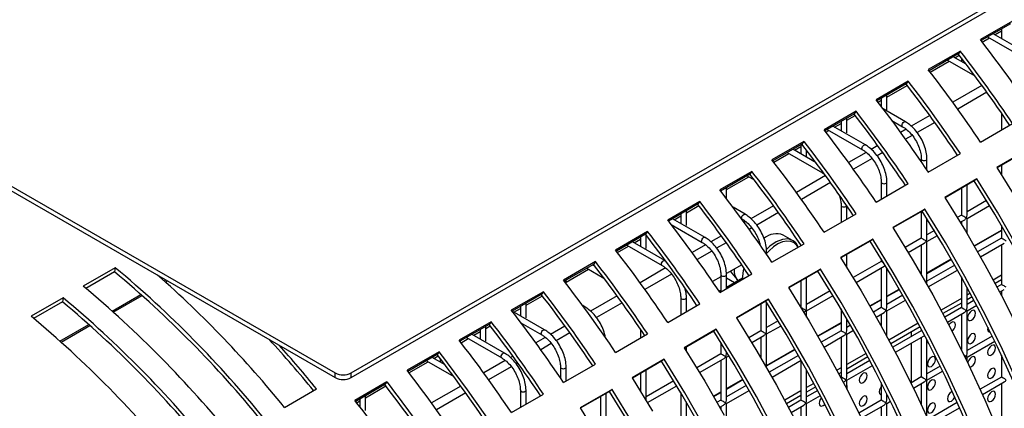
# Model space of a CAD drawing. Units: millimetres. Extents: x -2439 to 2841, y -1265 to 1971.
# Drawn here: x -2108 to -1935, y 1165 to 1234 of the extents above; entities that cross this region are included whole.
import ezdxf

# ---------------------------------------------------------------- set-up
doc = ezdxf.new("R2010")
doc.units = ezdxf.units.MM

msp = doc.modelspace()

# ---------------------------------------------------------------- linework, layer by layer
at = {"color": 7, "linetype": 'Continuous', "lineweight": 25}
for p, q in [((-2049.73, 1171.4), (-1185.23, 1670.47)), ((-2049.73, 1170.58), (-1185.23, 1669.65)), ((-1933.12, 1233.5), (-1938.78, 1230.23)), ((-1933.49, 1233.02), (-1938.63, 1230.05)), ((-2156.99, 1231.68), (-2052.56, 1171.4)), ((-1930.77, 1227.98), (-1936.5, 1231.28)), ((-1936.2, 1231.11), (-1935.06, 1231.76)), ((-1935.06, 1232.11), (-1935.06, 1230.45)), ((-2156.99, 1230.86), (-2052.56, 1170.58)), ((-1938.45, 1229.81), (-1937.2, 1230.53)), ((-1937.5, 1230.7), (-1931.27, 1227.11)), ((-1942.31, 1228.19), (-1947.97, 1224.93)), ((-1942.68, 1227.71), (-1947.83, 1224.74)), ((-1942.31, 1228.19), (-1942.68, 1227.71)), ((-1947.64, 1224.5), (-1944.27, 1226.45)), ((-1944.57, 1226.62), (-1939.74, 1223.83)), ((-1941.27, 1225.87), (-1943.57, 1227.2)), ((-1943.27, 1227.02), (-1942.5, 1227.47)), ((-1942.13, 1227), (-1942.13, 1226.37)), ((-1951.5, 1222.88), (-1957.16, 1219.62)), ((-1951.5, 1222.88), (-1951.87, 1222.4)), ((-1951.87, 1222.4), (-1957.02, 1219.43)), ((-1955.27, 1220.09), (-1951.69, 1222.16)), ((-1956.83, 1219.19), (-1956.27, 1219.52)), ((-1956.27, 1219.86), (-1956.27, 1218.47)), ((-1955.27, 1217.84), (-1955.27, 1220.44)), ((-1960.7, 1217.58), (-1966.35, 1214.31)), ((-1960.7, 1217.58), (-1961.07, 1217.1)), ((-1951.99, 1215.73), (-1955.91, 1217.99)), ((-1935.06, 1217.26), (-1935.06, 1214.3)), ((-1961.07, 1217.1), (-1966.21, 1214.13)), ((-1963.34, 1215.78), (-1963.34, 1214.12)), ((-1962.34, 1216.01), (-1960.88, 1216.86)), ((-1962.34, 1213.76), (-1962.34, 1216.36)), ((-1954.38, 1215.95), (-1952.49, 1214.86)), ((-1966.02, 1213.89), (-1965.48, 1214.2)), ((-1965.78, 1214.37), (-1959.56, 1210.78)), ((-1959.06, 1211.65), (-1964.78, 1214.95)), ((-1964.48, 1214.78), (-1963.34, 1215.43)), ((-1938.77, 1212.16), (-1933.11, 1215.42)), ((-1969.89, 1212.27), (-1975.55, 1209.01)), ((-1969.89, 1212.27), (-1970.26, 1211.79)), ((-1970.26, 1211.79), (-1975.4, 1208.82)), ((-1967.76, 1208.51), (-1971.85, 1210.87)), ((-1971.55, 1210.7), (-1970.42, 1211.35)), ((-1970.42, 1211.7), (-1970.42, 1210.04)), ((-1969.42, 1209.68), (-1969.42, 1210.7)), ((-1930.2, 1210.95), (-1935.85, 1207.68)), ((-1930.66, 1210.6), (-1935.81, 1207.62)), ((-1975.22, 1208.58), (-1972.55, 1210.12)), ((-1972.85, 1210.29), (-1966.63, 1206.7)), ((-1949.2, 1209.17), (-1949.2, 1208.69)), ((-1948.2, 1207.21), (-1948.2, 1209.17)), ((-1947.96, 1206.85), (-1942.3, 1210.12)), ((-1979.08, 1206.96), (-1984.74, 1203.7)), ((-1979.08, 1206.96), (-1979.45, 1206.48)), ((-1935.06, 1208.06), (-1935.06, 1206.43)), ((-1979.45, 1206.48), (-1984.59, 1203.51)), ((-1983.56, 1203.76), (-1979.62, 1206.04)), ((-1979.93, 1206.21), (-1978.69, 1205.5)), ((-1966.63, 1206.7), (-1966.45, 1206.58)), ((-1939.39, 1205.64), (-1945.05, 1202.38)), ((-1939.85, 1205.29), (-1945.01, 1202.31)), ((-1939.39, 1205.64), (-1939.85, 1205.29)), ((-1984.56, 1203.54), (-1984.56, 1203.47)), ((-1983.56, 1202.16), (-1983.56, 1204.11)), ((-1957.15, 1201.54), (-1951.5, 1204.81)), ((-1956.27, 1205.09), (-1956.27, 1202.05)), ((-1955.27, 1202.63), (-1955.27, 1205.09)), ((-1942.13, 1203.97), (-1942.13, 1199.25)), ((-1941.13, 1199.25), (-1941.13, 1204.55)), ((-1988.27, 1201.66), (-1993.93, 1198.39)), ((-1988.27, 1201.66), (-1988.64, 1201.18)), ((-1937.69, 1201.82), (-1941.13, 1199.83)), ((-1988.64, 1201.18), (-1993.79, 1198.21)), ((-1990.63, 1199.68), (-1988.46, 1200.94)), ((-1990.63, 1197.43), (-1990.63, 1200.03)), ((-1980.27, 1199.4), (-1982.4, 1200.63)), ((-1963.34, 1201.01), (-1963.34, 1197.97)), ((-1962.34, 1198.55), (-1962.34, 1200.92)), ((-1948.58, 1200.33), (-1954.24, 1197.07)), ((-1949.04, 1199.98), (-1954.2, 1197.01)), ((-1948.58, 1200.33), (-1949.04, 1199.98)), ((-1941.13, 1198.68), (-1937.17, 1200.96)), ((-1987.34, 1195.32), (-1993.07, 1198.62)), ((-1992.77, 1198.45), (-1991.63, 1199.11)), ((-1991.63, 1199.45), (-1991.63, 1197.79)), ((-1980.91, 1198.61), (-1980.77, 1198.53)), ((-1966.35, 1196.24), (-1960.69, 1199.5)), ((-1949.2, 1199.89), (-1949.2, 1195.17)), ((-1948.2, 1195.17), (-1948.2, 1198.65)), ((-1942.13, 1199.25), (-1942.85, 1198.84)), ((-1942.33, 1197.99), (-1941.63, 1198.39)), ((-1941.13, 1195.99), (-1941.13, 1198.68)), ((-1993.34, 1197.62), (-1987.84, 1194.45)), ((-1946.88, 1196.51), (-1948.2, 1195.75)), ((-1942.13, 1198.1), (-1942.13, 1197.66)), ((-1935.06, 1197.4), (-1935.06, 1195.17)), ((-1997.47, 1196.35), (-2003.12, 1193.09)), ((-1997.84, 1195.87), (-2002.98, 1192.9)), ((-1999.84, 1194.37), (-1998.7, 1195.02)), ((-1998.7, 1195.37), (-1998.7, 1193.71)), ((-1997.47, 1196.35), (-1997.84, 1195.87)), ((-1997.7, 1193.35), (-1997.7, 1195.69)), ((-1997.7, 1195.6), (-1997.65, 1195.63)), ((-1971.89, 1194.78), (-1973.54, 1195.72)), ((-1971.82, 1194.73), (-1971.89, 1194.78)), ((-1957.77, 1195.03), (-1963.43, 1191.76)), ((-1957.77, 1195.03), (-1958.24, 1194.68)), ((-1949.2, 1195.17), (-1952.04, 1193.53)), ((-1948.2, 1194.59), (-1946.36, 1195.66)), ((-1935.06, 1195.17), (-1939.26, 1192.75)), ((-2002.79, 1192.66), (-2000.84, 1193.79)), ((-2001.14, 1193.96), (-1994.91, 1190.37)), ((-1994.41, 1191.24), (-2000.14, 1194.54)), ((-1977.76, 1194.5), (-1977.89, 1194.38)), ((-1975.54, 1190.93), (-1969.88, 1194.2)), ((-1970.42, 1193.95), (-1970.42, 1193.89)), ((-1958.24, 1194.68), (-1963.39, 1191.7)), ((-1951.52, 1192.68), (-1948.7, 1194.31)), ((-1949.2, 1194.02), (-1949.2, 1188.76)), ((-1948.2, 1187.01), (-1948.2, 1194.59)), ((-1938.76, 1191.88), (-1934.56, 1194.3)), ((-1935.06, 1194.02), (-1935.06, 1187)), ((-1976.49, 1192.34), (-1976.49, 1192.84)), ((-1963.34, 1191.73), (-1963.34, 1191.63)), ((-1962.34, 1190.04), (-1962.34, 1192.3)), ((-1956.27, 1191.53), (-1956.27, 1191.09)), ((-2091.34, 1189.96), (-2097, 1186.7)), ((-2091.34, 1189.96), (-2091.49, 1189.25)), ((-2006.66, 1191.04), (-2012.31, 1187.78)), ((-2007.03, 1190.56), (-2012.17, 1187.59)), ((-2011.84, 1187.44), (-2007.91, 1189.71)), ((-2008.21, 1189.88), (-2005.16, 1188.12)), ((-2006.74, 1190.19), (-2007.21, 1190.46)), ((-2006.66, 1191.04), (-2007.03, 1190.56)), ((-2006.91, 1190.28), (-2006.84, 1190.32)), ((-1980.85, 1190.48), (-1983.57, 1188.92)), ((-1966.97, 1189.72), (-1972.62, 1186.46)), ((-1966.97, 1189.72), (-1967.43, 1189.37)), ((-1956.27, 1191.09), (-1961.23, 1188.23)), ((-1960.71, 1187.37), (-1955.77, 1190.22)), ((-1956.27, 1189.93), (-1956.27, 1182.92)), ((-1955.27, 1182.92), (-1955.27, 1189.88)), ((-1943.29, 1190.42), (-1948.2, 1187.58)), ((-1947.96, 1186.57), (-1942.8, 1189.55)), ((-2091.49, 1189.25), (-2096.55, 1186.33)), ((-2011.84, 1187.17), (-2011.84, 1187.79)), ((-1984.56, 1188.35), (-1986.01, 1187.51)), ((-1984.73, 1185.62), (-1979.07, 1188.89)), ((-1984.56, 1188.76), (-1984.56, 1185.72)), ((-1983.56, 1186.3), (-1983.56, 1188.76)), ((-1982.15, 1187.31), (-1983.56, 1188.12)), ((-1980.76, 1188.11), (-1983.56, 1186.5)), ((-1982.87, 1189.32), (-1981.75, 1187.95)), ((-1981.52, 1187.68), (-1981.75, 1187.95)), ((-1981.75, 1187.95), (-1981.58, 1187.64)), ((-1967.43, 1189.37), (-1972.58, 1186.39)), ((-1969.42, 1182.93), (-1969.42, 1188.22)), ((-1942.13, 1188.35), (-1942.13, 1182.92)), ((-1935.06, 1188.64), (-1936.52, 1187.8)), ((-1935.06, 1187.82), (-1936.19, 1187.17)), ((-1970.42, 1187.65), (-1970.42, 1182.93)), ((-1941.13, 1182.92), (-1941.13, 1186.53)), ((-1935.06, 1187), (-1935.85, 1186.55)), ((-1935.39, 1185.66), (-1934.56, 1186.14)), ((-2100.53, 1184.66), (-2106.19, 1181.39)), ((-2100.53, 1184.66), (-2100.68, 1183.95)), ((-2015.85, 1185.74), (-2021.51, 1182.47)), ((-2016.22, 1185.26), (-2021.36, 1182.29)), ((-2018.91, 1183.35), (-2016.03, 1185.02)), ((-2015.85, 1185.74), (-2016.22, 1185.26)), ((-1991.63, 1184.68), (-1991.63, 1181.64)), ((-1990.63, 1182.22), (-1990.63, 1184.68)), ((-1984.56, 1185.92), (-1984.83, 1185.77)), ((-1976.16, 1184.41), (-1981.82, 1181.15)), ((-1976.16, 1184.41), (-1976.62, 1184.06)), ((-1965.27, 1185.9), (-1969.42, 1183.5)), ((-1969.42, 1182.35), (-1964.75, 1185.04)), ((-1952.48, 1185.11), (-1955.27, 1183.5)), ((-1942.13, 1184.56), (-1945.71, 1182.49)), ((-1940.56, 1185.47), (-1941.13, 1185.14)), ((-1940.22, 1184.84), (-1941.13, 1184.32)), ((-1935.06, 1185.85), (-1935.06, 1185.03)), ((-2100.68, 1183.95), (-2105.75, 1181.02)), ((-2021.05, 1182.12), (-2019.91, 1182.78)), ((-2019.91, 1183.13), (-2019.91, 1181.46)), ((-2018.91, 1181.1), (-2018.91, 1183.7)), ((-2008.56, 1183.07), (-2008.92, 1183.28)), ((-1993.92, 1180.32), (-1988.27, 1183.58)), ((-1976.62, 1184.06), (-1981.78, 1181.09)), ((-1977.49, 1183.56), (-1977.49, 1178.84)), ((-1976.49, 1178.84), (-1976.49, 1183.85)), ((-1970.42, 1182.93), (-1970.42, 1182.92)), ((-1963.34, 1182.69), (-1963.34, 1178.84)), ((-1956.27, 1182.92), (-1957.64, 1182.14)), ((-1955.27, 1182.35), (-1951.99, 1184.24)), ((-1942.13, 1183.74), (-1945.38, 1181.87)), ((-1942.13, 1182.92), (-1945.05, 1181.24)), ((-1939.89, 1184.22), (-1941.13, 1183.5)), ((-1941.13, 1182.35), (-1939.43, 1183.33)), ((-2015.63, 1178.99), (-2021.35, 1182.3)), ((-1969.42, 1181.25), (-1969.42, 1182.35)), ((-1962.34, 1178.84), (-1962.34, 1180.97)), ((-1957.15, 1181.26), (-1955.77, 1182.06)), ((-1956.27, 1181.77), (-1956.27, 1179.7)), ((-1955.27, 1177.87), (-1955.27, 1182.35)), ((-1944.58, 1180.35), (-1941.63, 1182.06)), ((-1942.13, 1181.77), (-1942.13, 1175.53)), ((-1941.13, 1174.76), (-1941.13, 1182.35)), ((-2025.04, 1180.43), (-2030.7, 1177.17)), ((-2025.41, 1179.95), (-2030.56, 1176.98)), ((-2025.98, 1179.27), (-2025.23, 1179.71)), ((-2025.98, 1177.02), (-2025.98, 1179.62)), ((-2025.04, 1180.43), (-2025.41, 1179.95)), ((-2019.8, 1180.25), (-2016.13, 1178.12)), ((-1998.7, 1179.08), (-1998.7, 1177.56)), ((-1985.35, 1179.11), (-1991.01, 1175.84)), ((-1985.35, 1179.11), (-1985.81, 1178.76)), ((-1974.46, 1180.59), (-1976.49, 1179.42)), ((-1976.49, 1178.27), (-1973.94, 1179.74)), ((-1961.68, 1179.81), (-1962.34, 1179.42)), ((-1949.75, 1180.16), (-1954.91, 1177.18)), ((-1949.42, 1179.54), (-1954.57, 1176.56)), ((-1949.2, 1179.13), (-1949.2, 1178.84)), ((-2030.37, 1176.74), (-2029.12, 1177.46)), ((-2029.42, 1177.64), (-2023.2, 1174.04)), ((-2022.7, 1174.91), (-2028.42, 1178.21)), ((-2028.12, 1178.04), (-2026.98, 1178.69)), ((-2026.98, 1179.04), (-2026.98, 1177.38)), ((-2003.12, 1175.01), (-1997.46, 1178.28)), ((-1985.81, 1178.76), (-1990.97, 1175.78)), ((-1977.49, 1178.84), (-1979.62, 1177.61)), ((-1979.1, 1176.76), (-1976.99, 1177.98)), ((-1977.49, 1177.69), (-1977.49, 1174.05)), ((-1976.49, 1172.33), (-1976.49, 1178.27)), ((-1963.34, 1178.84), (-1966.83, 1176.83)), ((-1966.34, 1175.96), (-1962.84, 1177.98)), ((-1963.34, 1177.69), (-1963.34, 1170.68)), ((-1962.34, 1178.26), (-1961.18, 1178.93)), ((-1962.34, 1170.68), (-1962.34, 1178.26)), ((-1949.2, 1178.84), (-1954.24, 1175.93)), ((-1953.77, 1175.05), (-1948.7, 1177.97)), ((-1950.95, 1177.83), (-1950.95, 1178.65)), ((-1949.2, 1177.69), (-1949.2, 1170.68)), ((-1936.68, 1177.9), (-1941.13, 1175.33)), ((-1990.63, 1175.24), (-1990.63, 1175.98)), ((-1984.56, 1176.76), (-1984.56, 1174.76)), ((-1950.95, 1169.67), (-1950.95, 1176.68)), ((-1948.2, 1170.68), (-1948.2, 1177.23)), ((-1941.13, 1174.18), (-1936.24, 1177)), ((-2034.23, 1175.12), (-2039.89, 1171.86)), ((-2034.61, 1174.64), (-2039.75, 1171.67)), ((-2033.19, 1172.8), (-2035.49, 1174.13)), ((-2035.19, 1173.96), (-2034.42, 1174.4)), ((-2034.23, 1175.12), (-2034.61, 1174.64)), ((-2034.06, 1173.93), (-2034.06, 1173.3)), ((-1984.56, 1174.76), (-1988.81, 1172.31)), ((-1988.29, 1171.45), (-1984.06, 1173.9)), ((-1983.56, 1174.76), (-1983.56, 1175.13)), ((-1983.56, 1174.18), (-1983.13, 1174.43)), ((-1983.56, 1166.6), (-1983.56, 1174.18)), ((-1970.87, 1174.5), (-1976.03, 1171.52)), ((-1958.94, 1174.85), (-1962.34, 1172.89)), ((-1958.61, 1174.23), (-1962.34, 1172.07)), ((-1941.13, 1173.48), (-1941.13, 1174.18)), ((-1935.06, 1174.52), (-1935.06, 1170.67)), ((-2039.56, 1171.43), (-2036.19, 1173.38)), ((-2036.49, 1173.55), (-2031.67, 1170.77)), ((-2012.84, 1172.43), (-2012.84, 1170.5)), ((-2012.31, 1169.7), (-2006.65, 1172.97)), ((-2011.84, 1169.97), (-2011.84, 1172.43)), ((-1994.54, 1173.8), (-2000.2, 1170.54)), ((-1995.01, 1173.45), (-2000.16, 1170.47)), ((-1994.54, 1173.8), (-1995.01, 1173.45)), ((-1984.56, 1173.61), (-1984.56, 1166.6)), ((-1975.53, 1170.65), (-1970.38, 1173.63)), ((-1970.42, 1173.61), (-1970.42, 1166.59)), ((-1963.34, 1172.31), (-1964.1, 1171.88)), ((-1958.28, 1173.6), (-1962.34, 1171.25)), ((-1962.34, 1170.1), (-1957.81, 1172.72)), ((-1945.87, 1172.6), (-1948.2, 1171.25)), ((-2052.56, 1170.58), (-2052.56, 1171.4)), ((-2049.73, 1170.58), (-2049.73, 1171.4)), ((-1998.7, 1171.32), (-1998.7, 1168.14)), ((-1997.7, 1166.6), (-1997.7, 1171.89)), ((-1969.42, 1166.59), (-1969.42, 1171.9)), ((-1963.34, 1171.5), (-1963.76, 1171.25)), ((-1963.34, 1170.68), (-1963.43, 1170.63)), ((-1949.2, 1170.68), (-1951.03, 1169.62)), ((-1948.2, 1170.1), (-1945.44, 1171.7)), ((-1935.06, 1170.67), (-1938.81, 1168.51)), ((-2043.43, 1169.82), (-2049.08, 1166.55)), ((-2043.8, 1169.34), (-2048.94, 1166.37)), ((-2047.2, 1167.03), (-2043.61, 1169.1)), ((-2043.43, 1169.82), (-2043.8, 1169.34)), ((-1992.84, 1169.98), (-1997.7, 1167.17)), ((-1997.48, 1166.15), (-1992.32, 1169.12)), ((-1980.06, 1169.19), (-1983.56, 1167.17)), ((-1968.13, 1169.55), (-1969.42, 1168.81)), ((-1967.8, 1168.92), (-1969.42, 1167.99)), ((-1962.97, 1169.74), (-1962.84, 1169.81)), ((-1962.34, 1168.54), (-1962.34, 1170.1)), ((-1956.27, 1169.72), (-1956.27, 1166.59)), ((-1950.59, 1168.72), (-1948.7, 1169.81)), ((-1949.2, 1169.52), (-1949.2, 1165.81)), ((-1948.2, 1163.63), (-1948.2, 1170.1)), ((-1938.4, 1167.59), (-1934.56, 1169.81)), ((-1935.06, 1169.52), (-1935.06, 1162.51)), ((-2061.52, 1165.32), (-2055.86, 1168.59)), ((-2047.2, 1164.77), (-2047.2, 1167.37)), ((-2021.5, 1164.4), (-2015.84, 1167.66)), ((-2019.91, 1168.35), (-2019.91, 1165.31)), ((-2018.91, 1165.89), (-2018.91, 1168.35)), ((-2003.74, 1168.49), (-2009.39, 1165.23)), ((-2004.2, 1168.14), (-2009.35, 1165.17)), ((-2005.77, 1167.24), (-2005.77, 1162.52)), ((-2004.77, 1162.52), (-2004.77, 1167.81)), ((-2003.74, 1168.49), (-2004.2, 1168.14)), ((-1991.63, 1167.96), (-1991.63, 1162.51)), ((-1983.56, 1166.02), (-1979.57, 1168.32)), ((-1970.42, 1168.23), (-1973.29, 1166.57)), ((-1970.42, 1167.41), (-1972.96, 1165.95)), ((-1967.47, 1168.3), (-1969.42, 1167.17)), ((-1969.42, 1166.02), (-1967, 1167.41)), ((-1955.27, 1166.59), (-1955.27, 1167.71)), ((-1955.07, 1167.29), (-1955.27, 1167.17)), ((-2048.76, 1166.13), (-2048.2, 1166.45)), ((-2048.2, 1166.8), (-2048.2, 1165.4)), ((-1990.63, 1162.51), (-1990.63, 1166.27)), ((-1984.56, 1166.6), (-1985.22, 1166.22)), ((-1984.73, 1165.34), (-1984.06, 1165.73)), ((-1984.56, 1165.44), (-1984.56, 1165.05)), ((-1983.56, 1163.25), (-1983.56, 1166.02)), ((-1970.42, 1166.59), (-1972.62, 1165.32)), ((-1972.16, 1164.43), (-1969.92, 1165.73)), ((-1970.42, 1165.44), (-1970.42, 1161.03)), ((-1969.42, 1159.02), (-1969.42, 1166.02)), ((-1956.27, 1166.59), (-1960.22, 1164.32)), ((-1959.78, 1163.41), (-1955.77, 1165.73)), ((-1956.27, 1165.44), (-1956.27, 1158.43)), ((-1955.27, 1166.02), (-1954.63, 1166.39)), ((-1955.27, 1158.43), (-1955.27, 1166.02)), ((-1942.86, 1166.17), (-1948.01, 1163.2)), ((-1947.6, 1162.28), (-1942.45, 1165.26))]:
    msp.add_line(p, q, dxfattribs=at)
at = {"color": 8, "linetype": 'Continuous', "lineweight": 25}
for p, q in [((-1938.5, 1222.14), (-1943.65, 1219.17)), ((-1937.63, 1220.93), (-1942.78, 1217.95)), ((-1947.69, 1216.83), (-1950.96, 1214.94)), ((-1946.82, 1215.62), (-1949.94, 1213.82)), ((-1951.87, 1214.42), (-1952.84, 1213.86)), ((-1950.81, 1213.32), (-1951.97, 1212.65)), ((-1958.94, 1210.33), (-1962.03, 1208.55)), ((-1956.88, 1211.52), (-1958.03, 1210.86)), ((-1957.88, 1209.24), (-1961.16, 1207.34)), ((-1956.01, 1210.31), (-1957.01, 1209.74)), ((-1966.08, 1206.22), (-1971.23, 1203.25)), ((-1965.2, 1205.01), (-1970.35, 1202.03)), ((-1975.27, 1200.91), (-1979.24, 1198.62)), ((-1974.4, 1199.7), (-1978.22, 1197.49)), ((-1980.16, 1198.09), (-1980.42, 1197.94)), ((-1979.09, 1196.99), (-1979.55, 1196.73)), ((-1939.88, 1193.84), (-1935.06, 1196.62)), ((-1939.85, 1193.78), (-1935.06, 1196.54)), ((-1984.46, 1195.6), (-1986.32, 1194.53)), ((-1987.23, 1194.01), (-1989.61, 1192.63)), ((-1983.59, 1194.39), (-1985.29, 1193.41)), ((-1986.16, 1192.91), (-1988.74, 1191.42)), ((-1948.2, 1189.04), (-1943.92, 1191.51)), ((-1948.2, 1188.96), (-1943.88, 1191.45)), ((-1994.3, 1189.92), (-1998.8, 1187.33)), ((-2082.72, 1187.63), (-2082.41, 1187.81)), ((-1993.23, 1188.83), (-1997.93, 1186.11)), ((-2082.51, 1187.44), (-2082.14, 1187.65)), ((-1955.27, 1184.95), (-1953.11, 1186.2)), ((-1955.27, 1184.87), (-1953.07, 1186.14)), ((-2091.91, 1182.32), (-2086.83, 1185.25)), ((-2091.7, 1182.13), (-2086.62, 1185.07)), ((-2002.85, 1184.99), (-2007.53, 1182.29)), ((-1958.27, 1183.23), (-1956.27, 1184.38)), ((-1958.23, 1183.17), (-1956.27, 1184.3)), ((-2001.97, 1183.78), (-2006.51, 1181.16)), ((-1962.34, 1180.87), (-1962.3, 1180.9)), ((-1962.34, 1180.79), (-1962.27, 1180.84)), ((-2101.1, 1177.01), (-2096.02, 1179.95)), ((-2100.89, 1176.83), (-2095.81, 1179.76)), ((-2012.04, 1179.68), (-2014.6, 1178.21)), ((-1967.46, 1177.92), (-1963.34, 1180.3)), ((-1967.42, 1177.86), (-1963.34, 1180.21)), ((-2015.51, 1177.68), (-2017.19, 1176.71)), ((-2011.17, 1178.47), (-2013.58, 1177.08)), ((-2014.45, 1176.58), (-2016.32, 1175.5)), ((-1976.49, 1172.71), (-1971.49, 1175.59)), ((-2021.23, 1174.38), (-2021.67, 1174.12)), ((-1976.49, 1172.63), (-1971.46, 1175.53)), ((-2022.58, 1173.6), (-2026.38, 1171.41)), ((-2021.52, 1172.5), (-2025.51, 1170.19)), ((-2020.36, 1173.17), (-2020.65, 1173)), ((-2030.42, 1169.07), (-2035.57, 1166.1)), ((-1983.56, 1168.63), (-1980.69, 1170.28)), ((-1983.56, 1168.55), (-1980.65, 1170.22)), ((-2029.55, 1167.86), (-2034.7, 1164.89)), ((-1985.84, 1167.31), (-1984.56, 1168.05)), ((-1985.81, 1167.25), (-1984.56, 1167.97))]:
    msp.add_line(p, q, dxfattribs=at)
at = {"color": 8, "linetype": 'Continuous', "lineweight": 25, "flags": 128}
for points in [[(-1952.49, 1214.86), (-1952.56, 1214.95), (-1952.59, 1215.09), (-1952.56, 1215.26), (-1952.49, 1215.44), (-1952.37, 1215.6), (-1952.24, 1215.7), (-1952.1, 1215.75), (-1951.99, 1215.73), (-1951.99, 1215.73)], [(-1959.56, 1210.78), (-1959.64, 1210.87), (-1959.66, 1211.01), (-1959.64, 1211.18), (-1959.56, 1211.36), (-1959.44, 1211.51), (-1959.31, 1211.62), (-1959.17, 1211.67), (-1959.06, 1211.65), (-1959.06, 1211.65)], [(-1949.2, 1209.17), (-1949.2, 1209.17), (-1949.16, 1209.06), (-1949.06, 1208.97), (-1948.89, 1208.91), (-1948.7, 1208.88), (-1948.51, 1208.91), (-1948.35, 1208.97), (-1948.24, 1209.06), (-1948.2, 1209.17), (-1948.2, 1209.17)], [(-1956.27, 1205.09), (-1956.27, 1205.09), (-1956.24, 1204.98), (-1956.13, 1204.89), (-1955.96, 1204.82), (-1955.77, 1204.8), (-1955.58, 1204.82), (-1955.42, 1204.89), (-1955.31, 1204.98), (-1955.27, 1205.09), (-1955.27, 1205.09)], [(-1963.34, 1201.01), (-1963.34, 1201.01), (-1963.31, 1200.9), (-1963.2, 1200.8), (-1963.04, 1200.74), (-1962.84, 1200.72), (-1962.65, 1200.74), (-1962.49, 1200.8), (-1962.38, 1200.9), (-1962.36, 1200.94)], [(-1980.77, 1198.54), (-1980.85, 1198.62), (-1980.88, 1198.76), (-1980.85, 1198.94), (-1980.77, 1199.11), (-1980.66, 1199.27), (-1980.52, 1199.38), (-1980.39, 1199.42), (-1980.27, 1199.4), (-1980.27, 1199.4)], [(-1987.84, 1194.45), (-1987.92, 1194.54), (-1987.95, 1194.68), (-1987.92, 1194.85), (-1987.84, 1195.03), (-1987.73, 1195.19), (-1987.59, 1195.29), (-1987.46, 1195.34), (-1987.34, 1195.32), (-1987.34, 1195.32)], [(-1971.89, 1194.78), (-1972.69, 1195.04), (-1973.7, 1194.97), (-1974.8, 1194.53), (-1975.9, 1193.76), (-1976.51, 1193.18)], [(-1971.63, 1194.36), (-1972.23, 1194.61), (-1972.93, 1194.66), (-1973.69, 1194.51), (-1974.49, 1194.16), (-1975.28, 1193.63), (-1976.05, 1192.94), (-1976.53, 1192.41)], [(-1970.91, 1193.6), (-1971.13, 1193.92), (-1971.63, 1194.36)], [(-1994.91, 1190.37), (-1994.99, 1190.46), (-1995.02, 1190.6), (-1994.99, 1190.77), (-1994.91, 1190.95), (-1994.8, 1191.1), (-1994.66, 1191.21), (-1994.53, 1191.26), (-1994.41, 1191.24), (-1994.41, 1191.24)], [(-1984.56, 1188.76), (-1984.56, 1188.76), (-1984.52, 1188.65), (-1984.41, 1188.56), (-1984.25, 1188.5), (-1984.06, 1188.47), (-1983.87, 1188.5), (-1983.7, 1188.56), (-1983.6, 1188.65), (-1983.56, 1188.76), (-1983.56, 1188.76)], [(-1991.63, 1184.68), (-1991.63, 1184.68), (-1991.59, 1184.57), (-1991.48, 1184.48), (-1991.32, 1184.41), (-1991.13, 1184.39), (-1990.94, 1184.41), (-1990.78, 1184.48), (-1990.67, 1184.57), (-1990.63, 1184.68), (-1990.63, 1184.68)], [(-2016.13, 1178.13), (-2016.2, 1178.21), (-2016.23, 1178.35), (-2016.2, 1178.53), (-2016.13, 1178.7), (-2016.01, 1178.86), (-2015.88, 1178.97), (-2015.74, 1179.01), (-2015.63, 1178.99), (-2015.63, 1178.99)], [(-2023.2, 1174.04), (-2023.28, 1174.13), (-2023.3, 1174.27), (-2023.28, 1174.44), (-2023.2, 1174.62), (-2023.08, 1174.77), (-2022.95, 1174.88), (-2022.81, 1174.93), (-2022.7, 1174.91), (-2022.7, 1174.91)], [(-2012.84, 1172.43), (-2012.84, 1172.43), (-2012.8, 1172.32), (-2012.7, 1172.23), (-2012.53, 1172.17), (-2012.34, 1172.15), (-2012.15, 1172.17), (-2011.99, 1172.23), (-2011.88, 1172.32), (-2011.84, 1172.43), (-2011.84, 1172.43)], [(-2019.91, 1168.35), (-2019.91, 1168.35), (-2019.88, 1168.24), (-2019.77, 1168.15), (-2019.6, 1168.09), (-2019.41, 1168.06), (-2019.22, 1168.09), (-2019.06, 1168.15), (-2018.95, 1168.24), (-2018.91, 1168.35), (-2018.91, 1168.35)]]:
    msp.add_lwpolyline(points, dxfattribs=at)
at = {"color": 7, "linetype": 'Continuous', "lineweight": 25, "flags": 128}
for points in [[(-1935.85, 1207.68), (-1932.23, 1201.79)], [(-1932.84, 1193.49), (-1936.26, 1199.44), (-1939.85, 1205.29)], [(-1932.33, 1193.75), (-1935.77, 1199.75), (-1939.39, 1205.64)], [(-1945.05, 1202.38), (-1941.43, 1196.48), (-1937.98, 1190.48), (-1934.73, 1184.39), (-1931.66, 1178.21)], [(-1932.92, 1169.81), (-1935.76, 1176), (-1938.8, 1182.13), (-1942.03, 1188.18), (-1945.45, 1194.14), (-1949.04, 1199.98)], [(-1932.34, 1169.93), (-1935.2, 1176.17), (-1938.26, 1182.34), (-1941.52, 1188.44), (-1944.96, 1194.44), (-1948.58, 1200.33)], [(-1954.24, 1197.07), (-1950.62, 1191.18), (-1947.18, 1185.17), (-1943.92, 1179.08), (-1940.86, 1172.9), (-1938, 1166.67), (-1935.34, 1160.39), (-1932.91, 1154.08)], [(-1934.24, 1145.72), (-1936.45, 1152.04), (-1938.88, 1158.35), (-1941.53, 1164.63), (-1944.39, 1170.86), (-1947.45, 1177.04), (-1950.71, 1183.13), (-1954.15, 1189.14), (-1957.77, 1195.03)], [(-1932.91, 1139.48), (-1934.88, 1145.74), (-1937.07, 1152.01), (-1939.48, 1158.27), (-1942.11, 1164.5), (-1944.95, 1170.69), (-1947.99, 1176.82), (-1951.23, 1182.87), (-1954.64, 1188.83), (-1958.24, 1194.68)], [(-1963.43, 1191.76), (-1959.81, 1185.87), (-1956.37, 1179.87), (-1953.11, 1173.77), (-1950.05, 1167.6), (-1947.19, 1161.36), (-1944.54, 1155.08), (-1942.1, 1148.78), (-1939.9, 1142.46), (-1937.92, 1136.15), (-1936.17, 1129.86), (-1934.67, 1123.62), (-1933.41, 1117.43)], [(-1934.41, 1091.56), (-1934.67, 1097.34), (-1935.18, 1103.26), (-1935.94, 1109.28), (-1936.95, 1115.39), (-1938.21, 1121.58), (-1939.71, 1127.82), (-1941.45, 1134.11), (-1943.43, 1140.42), (-1945.64, 1146.73), (-1948.07, 1153.04), (-1950.72, 1159.32), (-1953.58, 1165.56), (-1956.65, 1171.73), (-1959.9, 1177.83), (-1963.35, 1183.83), (-1966.97, 1189.72)], [(-1951.31, 1159.2), (-1954.15, 1165.39), (-1957.19, 1171.51), (-1960.42, 1177.57), (-1963.84, 1183.52), (-1967.43, 1189.37)], [(-1972.62, 1186.46), (-1969, 1180.56), (-1965.56, 1174.56), (-1962.3, 1168.47), (-1959.24, 1162.29)], [(-1962.78, 1160.25), (-1965.84, 1166.42), (-1969.1, 1172.52), (-1972.54, 1178.52), (-1976.16, 1184.41)], [(-1963.34, 1160.08), (-1966.38, 1166.21), (-1969.61, 1172.26), (-1973.03, 1178.22), (-1976.62, 1184.06)], [(-1981.82, 1181.15), (-1978.2, 1175.26), (-1974.75, 1169.26), (-1971.5, 1163.16)], [(-1940.34, 1180.72), (-1940.07, 1180.94), (-1939.84, 1181.25), (-1939.69, 1181.6), (-1939.64, 1181.94), (-1939.69, 1182.23), (-1939.84, 1182.4), (-1940.07, 1182.45), (-1940.34, 1182.35), (-1940.61, 1182.13), (-1940.84, 1181.82), (-1941, 1181.47), (-1941.05, 1181.13), (-1941, 1180.85), (-1940.84, 1180.67), (-1940.61, 1180.63), (-1940.34, 1180.72)], [(-1975.03, 1161.12), (-1978.29, 1167.21), (-1981.73, 1173.22), (-1985.35, 1179.11)], [(-1943.76, 1178.76), (-1943.61, 1178.9), (-1943.38, 1179.21), (-1943.22, 1179.56), (-1943.17, 1179.9), (-1943.22, 1180.18), (-1943.38, 1180.36), (-1943.61, 1180.41), (-1943.88, 1180.31), (-1944.15, 1180.09), (-1944.33, 1179.87)], [(-1937.45, 1179.46), (-1937.46, 1179.43), (-1937.51, 1179.09), (-1937.46, 1178.8), (-1937.31, 1178.63), (-1937.08, 1178.58), (-1937.02, 1178.59)], [(-1975.57, 1160.9), (-1978.8, 1166.95), (-1982.22, 1172.91), (-1985.81, 1178.76)], [(-1940.34, 1176.64), (-1940.07, 1176.86), (-1939.84, 1177.16), (-1939.69, 1177.52), (-1939.64, 1177.86), (-1939.69, 1178.14), (-1939.84, 1178.32), (-1940.07, 1178.36), (-1940.34, 1178.27), (-1940.61, 1178.05), (-1940.84, 1177.74), (-1941, 1177.39), (-1941.05, 1177.05), (-1941, 1176.76), (-1940.84, 1176.59), (-1940.61, 1176.54), (-1940.34, 1176.64)], [(-1991.01, 1175.84), (-1987.39, 1169.95), (-1983.95, 1163.95)], [(-1936.81, 1174.6), (-1936.54, 1174.81), (-1936.31, 1175.12), (-1936.15, 1175.48), (-1936.1, 1175.82), (-1936.15, 1176.1), (-1936.31, 1176.28), (-1936.54, 1176.32), (-1936.81, 1176.23), (-1937.08, 1176.01), (-1937.31, 1175.7), (-1937.46, 1175.35), (-1937.51, 1175), (-1937.46, 1174.72), (-1937.31, 1174.55), (-1937.08, 1174.5), (-1936.81, 1174.6)], [(-1947.41, 1172.55), (-1947.14, 1172.77), (-1946.91, 1173.08), (-1946.76, 1173.44), (-1946.71, 1173.78), (-1946.76, 1174.06), (-1946.91, 1174.24), (-1947.14, 1174.28), (-1947.41, 1174.19), (-1947.68, 1173.97), (-1947.91, 1173.66), (-1948.07, 1173.31), (-1948.12, 1172.96), (-1948.07, 1172.68), (-1947.91, 1172.51), (-1947.68, 1172.46), (-1947.41, 1172.55)], [(-1940.34, 1172.55), (-1940.07, 1172.77), (-1939.84, 1173.08), (-1939.69, 1173.44), (-1939.64, 1173.78), (-1939.69, 1174.06), (-1939.84, 1174.24), (-1940.07, 1174.28), (-1940.34, 1174.19), (-1940.61, 1173.97), (-1940.84, 1173.66), (-1941, 1173.31), (-1941.01, 1173.24)], [(-1988, 1161.65), (-1991.41, 1167.6), (-1995.01, 1173.45)], [(-1987.48, 1161.91), (-1990.92, 1167.91), (-1994.54, 1173.8)], [(-1940.64, 1172.46), (-1940.61, 1172.46), (-1940.34, 1172.55)], [(-1936.81, 1170.51), (-1936.54, 1170.73), (-1936.31, 1171.04), (-1936.15, 1171.39), (-1936.1, 1171.74), (-1936.15, 1172.02), (-1936.31, 1172.2), (-1936.54, 1172.24), (-1936.81, 1172.15), (-1937.08, 1171.93), (-1937.31, 1171.62), (-1937.46, 1171.26), (-1937.51, 1170.92), (-1937.46, 1170.64), (-1937.31, 1170.46), (-1937.08, 1170.42), (-1936.81, 1170.51)], [(-2000.2, 1170.54), (-1996.58, 1164.64)], [(-1959.43, 1169.7), (-1959.16, 1169.92), (-1958.93, 1170.23), (-1958.78, 1170.58), (-1958.73, 1170.92), (-1958.78, 1171.2), (-1958.93, 1171.38), (-1959.16, 1171.43), (-1959.43, 1171.33), (-1959.7, 1171.11), (-1959.93, 1170.8), (-1960.09, 1170.45), (-1960.14, 1170.11), (-1960.09, 1169.83), (-1959.93, 1169.65), (-1959.7, 1169.6), (-1959.43, 1169.7)], [(-1956.27, 1168.95), (-1956.4, 1168.76), (-1956.55, 1168.41), (-1956.61, 1168.06), (-1956.55, 1167.78), (-1956.4, 1167.61), (-1956.27, 1167.56)], [(-1947.41, 1168.47), (-1947.14, 1168.69), (-1946.91, 1169), (-1946.76, 1169.35), (-1946.71, 1169.7), (-1946.76, 1169.98), (-1946.91, 1170.15), (-1947.14, 1170.2), (-1947.41, 1170.11), (-1947.68, 1169.89), (-1947.91, 1169.58), (-1948.07, 1169.22), (-1948.12, 1168.88), (-1948.07, 1168.6), (-1947.91, 1168.42), (-1947.68, 1168.38), (-1947.41, 1168.47)], [(-1977.15, 1035.18), (-1975.66, 1039.66), (-1974.41, 1044.36), (-1973.4, 1049.26), (-1972.65, 1054.37), (-1972.14, 1059.65), (-1971.89, 1065.11), (-1971.89, 1070.72), (-1972.14, 1076.46), (-1972.65, 1082.33), (-1973.4, 1088.31), (-1974.41, 1094.37), (-1975.66, 1100.51), (-1977.15, 1106.71), (-1978.88, 1112.95), (-1980.84, 1119.21), (-1983.03, 1125.48), (-1985.45, 1131.74), (-1988.08, 1137.97), (-1990.92, 1144.16), (-1993.96, 1150.29), (-1997.19, 1156.34), (-2000.61, 1162.3), (-2004.2, 1168.14)], [(-1976.48, 1034.53), (-1974.98, 1039.04), (-1973.72, 1043.77), (-1972.71, 1048.71), (-1971.95, 1053.86), (-1971.44, 1059.18), (-1971.18, 1064.68), (-1971.18, 1070.33), (-1971.44, 1076.12), (-1971.95, 1082.03), (-1972.71, 1088.05), (-1973.72, 1094.16), (-1974.98, 1100.35), (-1976.48, 1106.6), (-1978.22, 1112.88), (-1980.2, 1119.19), (-1982.41, 1125.51), (-1984.84, 1131.81), (-1987.49, 1138.09), (-1990.35, 1144.33), (-1993.42, 1150.5), (-1996.67, 1156.6), (-2000.12, 1162.6), (-2003.74, 1168.49)], [(-1966.79, 1167.01), (-1967.01, 1166.72), (-1967.16, 1166.37), (-1967.21, 1166.02), (-1967.16, 1165.74), (-1967.01, 1165.57), (-1966.78, 1165.52), (-1966.51, 1165.62)], [(-1959.43, 1165.62), (-1959.16, 1165.83), (-1958.93, 1166.14), (-1958.78, 1166.5), (-1958.73, 1166.84), (-1958.78, 1167.12), (-1958.93, 1167.3), (-1959.16, 1167.34), (-1959.43, 1167.25), (-1959.7, 1167.03), (-1959.93, 1166.72), (-1960.09, 1166.37), (-1960.14, 1166.02), (-1960.09, 1165.74), (-1959.93, 1165.57), (-1959.7, 1165.52), (-1959.43, 1165.62)], [(-1943.75, 1168.12), (-1943.88, 1168.06), (-1944.15, 1167.85), (-1944.38, 1167.54), (-1944.53, 1167.18), (-1944.58, 1166.84), (-1944.53, 1166.56), (-1944.38, 1166.38), (-1944.15, 1166.34), (-1943.88, 1166.43), (-1943.88, 1166.43)], [(-1936.81, 1166.43), (-1936.54, 1166.65), (-1936.31, 1166.96), (-1936.15, 1167.31), (-1936.1, 1167.65), (-1936.15, 1167.94), (-1936.31, 1168.11), (-1936.54, 1168.16), (-1936.81, 1168.06), (-1937.08, 1167.84), (-1937.31, 1167.54), (-1937.46, 1167.18), (-1937.51, 1166.84), (-1937.46, 1166.56), (-1937.31, 1166.38), (-1937.08, 1166.34), (-1936.81, 1166.43)], [(-2009.39, 1165.23), (-2005.77, 1159.34), (-2002.33, 1153.34), (-1999.07, 1147.24), (-1996.01, 1141.06), (-1993.15, 1134.83), (-1990.5, 1128.55), (-1988.07, 1122.24), (-1985.86, 1115.93), (-1983.88, 1109.62), (-1982.14, 1103.33), (-1980.63, 1097.08), (-1979.37, 1090.9), (-1978.36, 1084.79), (-1977.6, 1078.77), (-1977.09, 1072.85), (-1976.84, 1067.06), (-1976.84, 1061.41), (-1977.09, 1055.92), (-1977.6, 1050.59), (-1978.36, 1045.45), (-1979.37, 1040.5), (-1980.63, 1035.77), (-1982.14, 1031.26)], [(-1966.51, 1165.62), (-1966.23, 1165.83), (-1966.2, 1165.87)], [(-1947.41, 1164.39), (-1947.14, 1164.61), (-1946.91, 1164.92), (-1946.76, 1165.27), (-1946.71, 1165.61), (-1946.76, 1165.9), (-1946.91, 1166.07), (-1947.14, 1166.12), (-1947.41, 1166.02), (-1947.68, 1165.8), (-1947.91, 1165.49), (-1948.07, 1165.14), (-1948.12, 1164.8), (-1948.07, 1164.52), (-1947.91, 1164.34), (-1947.68, 1164.3), (-1947.41, 1164.39)]]:
    msp.add_lwpolyline(points, dxfattribs=at)
at = {"color": 7, "linetype": 'Continuous', "lineweight": 25}
for centre, radius, start, end in [((-2115.31, 1093.36), 223.38, 33.7505, 37.7878), ((-2117.89, 1091.87), 221.7, 33.7505, 37.7878), ((-2118.85, 1091.32), 223.38, 33.7505, 37.7878), ((-2124.5, 1088.05), 223.38, 33.7505, 37.7878), ((-2128.04, 1086.01), 223.38, 33.7505, 37.7878), ((-2127.08, 1086.56), 221.7, 33.7505, 37.7878), ((-2133.69, 1082.74), 223.38, 33.7505, 37.7878), ((-2137.23, 1080.7), 223.38, 33.7505, 37.7878), ((-2136.27, 1081.25), 221.7, 33.7505, 37.7878), ((-2142.89, 1077.44), 223.38, 33.7505, 37.7878), ((-2146.42, 1075.4), 223.38, 33.7505, 37.7878), ((-2145.47, 1075.95), 221.7, 33.7505, 37.7878), ((-2152.08, 1072.13), 223.38, 33.7505, 37.7878), ((-2155.61, 1070.09), 223.38, 33.7505, 37.7878), ((-2154.66, 1070.64), 221.7, 33.7505, 37.7878), ((-2161.27, 1066.83), 223.38, 33.7505, 37.7878), ((-2164.81, 1064.78), 223.38, 33.7505, 37.7878), ((-2163.85, 1065.33), 221.7, 33.7505, 37.7878), ((-2170.46, 1061.52), 223.38, 33.7505, 37.7878), ((-2173.04, 1060.03), 221.7, 33.7505, 37.7878), ((-2174, 1059.48), 223.38, 33.7505, 37.7878), ((-1974.77, 1192.6), 3.36, 68.3771, 130.1164), ((-1972.04, 1194.38), 0.416, 356.9661, 58.0432), ((-2179.66, 1056.21), 223.38, 33.7505, 37.7878), ((-2214.2, 1042.64), 191.83, 38.9688, 50.1753), ((-2182.24, 1054.72), 221.7, 33.7505, 37.7878), ((-2183.19, 1054.17), 223.38, 33.7505, 37.7878), ((-1979.16, 1189.6), 3.07, 178.3011, 212.484), ((-1973.76, 1188.04), 7, 164.0948, 181.026), ((-2213.35, 1043.11), 190.28, 39.0464, 50.1768), ((-2213.92, 1041.67), 196.26, 39.0533, 48.5), ((-2188.85, 1050.91), 223.38, 33.7505, 37.7878), ((-2219.85, 1039.37), 191.83, 38.9688, 50.1753), ((-2223.39, 1037.33), 191.83, 38.9688, 50.1753), ((-2191.43, 1049.41), 221.7, 33.7505, 37.7878), ((-2192.38, 1048.86), 223.38, 33.7505, 37.7878), ((-2222.54, 1037.8), 190.28, 39.0464, 50.1768), ((-2229.05, 1034.07), 191.83, 38.9688, 50.1753), ((-2198.04, 1045.6), 223.38, 33.7505, 37.7878), ((-2200.62, 1044.11), 221.7, 33.7505, 37.7878), ((-2201.58, 1043.56), 223.38, 33.7505, 37.7878), ((-2215.71, 1038.16), 205.71, 39.2385, 42.5529), ((-2217.22, 1037.14), 208.12, 39.1673, 41.9596), ((-2207.23, 1040.29), 223.38, 33.7505, 37.7878), ((-1947.63, 1177), 0.497, 172.6252, 241.8752), ((-2209.81, 1038.8), 221.7, 33.7505, 37.7878), ((-2210.77, 1038.25), 223.38, 33.7505, 37.7878), ((-2051.15, 1174.13), 3.07, 242.6097, 297.3903), ((-2051.15, 1173.31), 3.07, 242.6097, 297.3903), ((-2216.43, 1034.99), 223.38, 33.7505, 37.7878), ((-2219.01, 1033.49), 221.7, 33.7505, 37.7878), ((-2219.96, 1032.94), 223.38, 33.7505, 37.7878), ((-1963.16, 1168.84), 0.893, 338.1798, 24.8705), ((-1944.71, 1167.73), 1.54, 302.8071, 337.2115), ((-2225.62, 1029.68), 223.38, 33.7505, 37.7878)]:
    msp.add_arc(centre, radius, start, end, dxfattribs=at)
at = {"color": 8, "linetype": 'Continuous', "lineweight": 25}
for centre, radius, start, end in [((-1966.4, 1206.95), 0.336, 155.6995, 227.7119), ((-1976.76, 1192.88), 0.273, 286.9869, 352.8874), ((-2008.66, 1182.88), 0.217, 62.3636, 118.9168)]:
    msp.add_arc(centre, radius, start, end, dxfattribs=at)
at = {"color": 7, "linetype": 'Continuous', "lineweight": 25}
for centre, major_axis, ratio, start_param, end_param in [((-1941.63, 1198.96), (0.5, -0.289), 0.00007, 0.785439, 3.141552), ((-1941.63, 1198.96), (0.354, 0.612), 0.577335, 3.92695, 4.71243), ((-1941.63, 1198.96), (0.354, 0.612), 0.577335, 4.71243, 5.497828), ((-1941.63, 1198.96), (0.5, -0.289), 0.00007, 0.000041, 0.785439), ((-1948.7, 1194.88), (0.5, -0.289), 0.00007, 0.785439, 3.141552), ((-1948.7, 1194.88), (0.354, 0.612), 0.577335, 4.71243, 5.497828), ((-1934.56, 1194.88), (0.5, -0.289), 0.00007, 0.785439, 3.141552), ((-1948.7, 1194.88), (0.354, 0.612), 0.577335, 3.92695, 4.71243), ((-1948.7, 1194.88), (0.5, -0.289), 0.00007, 0.000041, 0.785439), ((-1955.77, 1190.8), (0.5, -0.289), 0.00007, 1.739373, 3.141552), ((-1955.77, 1190.8), (0.354, 0.612), 0.577335, 3.92695, 4.333602), ((-1934.56, 1186.72), (0.5, -0.289), 0.00007, 0.785439, 3.141552), ((-1969.92, 1182.64), (0.5, -0.289), 0.00007, 0.785439, 3.141552), ((-1969.92, 1182.64), (0.354, 0.612), 0.577335, 4.71243, 5.497828), ((-1955.77, 1182.64), (0.5, -0.289), 0.00007, 0.785439, 3.141552), ((-1955.77, 1182.64), (0.354, 0.612), 0.577335, 4.71243, 5.497828), ((-1941.63, 1182.63), (0.5, -0.289), 0.00007, 0.785439, 3.141552), ((-1941.63, 1182.63), (0.354, 0.612), 0.577335, 4.71243, 5.497828), ((-1969.92, 1182.64), (0.354, 0.612), 0.577335, 3.92695, 4.71243), ((-1969.92, 1182.64), (0.5, -0.289), 0.00007, 0.000041, 0.785439), ((-1955.77, 1182.64), (0.354, 0.612), 0.577335, 3.92695, 4.71243), ((-1955.77, 1182.64), (0.5, -0.289), 0.00007, 0.000041, 0.785439), ((-1941.63, 1182.63), (0.354, 0.612), 0.577335, 3.92695, 4.71243), ((-1941.63, 1182.63), (0.5, -0.289), 0.00007, 0.000041, 0.785439), ((-1976.99, 1178.55), (0.5, -0.289), 0.00007, 0.785439, 3.141552), ((-1976.99, 1178.55), (0.354, 0.612), 0.577335, 3.92695, 4.71243), ((-1976.99, 1178.55), (0.354, 0.612), 0.577335, 4.71243, 5.497828), ((-1976.99, 1178.55), (0.5, -0.289), 0.00007, 0.000041, 0.785439), ((-1962.84, 1178.55), (0.5, -0.289), 0.00007, 0.785439, 3.141552), ((-1962.84, 1178.55), (0.354, 0.612), 0.577335, 3.92695, 4.71243), ((-1962.84, 1178.55), (0.354, 0.612), 0.577335, 4.71243, 5.497828), ((-1962.84, 1178.55), (0.5, -0.289), 0.00007, 0.000041, 0.785439), ((-1948.7, 1178.55), (0.5, -0.289), 0.00007, 2.156773, 3.141552), ((-1984.06, 1174.47), (0.5, -0.289), 0.00007, 0.785439, 3.141552), ((-1984.06, 1174.47), (0.354, 0.612), 0.577335, 3.92695, 4.71243), ((-1984.06, 1174.47), (0.354, 0.612), 0.577335, 4.71243, 5.497828), ((-1984.06, 1174.47), (0.5, -0.289), 0.00007, 0.000041, 0.785439), ((-1941.63, 1174.47), (0.5, -0.289), 0.00007, 0.785439, 1.511142), ((-1941.63, 1174.47), (0.354, 0.612), 0.577335, 4.370509, 4.71243), ((-1941.63, 1174.47), (0.354, 0.612), 0.577335, 4.71243, 5.497828), ((-1941.63, 1174.47), (0.5, -0.289), 0.00007, 0.000041, 0.785439), ((-1962.84, 1170.39), (0.5, -0.289), 0.00007, 0.785439, 3.141552), ((-1962.84, 1170.39), (0.354, 0.612), 0.577335, 4.71243, 5.497828), ((-1948.7, 1170.39), (0.5, -0.289), 0.00007, 0.785439, 3.141552), ((-1948.7, 1170.39), (0.354, 0.612), 0.577335, 4.71243, 5.497828), ((-1934.56, 1170.39), (0.5, -0.289), 0.00007, 0.785439, 3.141552), ((-1962.84, 1170.39), (0.354, 0.612), 0.577335, 3.92695, 4.71243), ((-1962.84, 1170.39), (0.5, -0.289), 0.00007, 0.000041, 0.785439), ((-1948.7, 1170.39), (0.354, 0.612), 0.577335, 3.92695, 4.71243), ((-1948.7, 1170.39), (0.5, -0.289), 0.00007, 0.000041, 0.785439), ((-1934.56, 1170.39), (0.354, 0.612), 0.577335, 3.92695, 4.71243), ((-1984.06, 1166.31), (0.5, -0.289), 0.00007, 0.785439, 3.141552), ((-1984.06, 1166.31), (0.354, 0.612), 0.577335, 3.92695, 4.71243), ((-1984.06, 1166.31), (0.354, 0.612), 0.577335, 4.71243, 5.497828), ((-1984.06, 1166.31), (0.5, -0.289), 0.00007, 0.000041, 0.785439), ((-1969.92, 1166.31), (0.5, -0.289), 0.00007, 0.785439, 3.141552), ((-1969.92, 1166.31), (0.354, 0.612), 0.577335, 3.92695, 4.71243), ((-1969.92, 1166.31), (0.354, 0.612), 0.577335, 4.71243, 5.497828), ((-1969.92, 1166.31), (0.5, -0.289), 0.00007, 0.000041, 0.785439), ((-1955.77, 1166.3), (0.5, -0.289), 0.00007, 0.785439, 3.141552), ((-1955.77, 1166.3), (0.354, 0.612), 0.577335, 3.92695, 4.71243), ((-1955.77, 1166.3), (0.354, 0.612), 0.577335, 4.71243, 5.497828), ((-1955.77, 1166.3), (0.5, -0.289), 0.00007, 0.000041, 0.785439)]:
    msp.add_ellipse(centre, major_axis=major_axis, ratio=ratio, start_param=start_param, end_param=end_param, dxfattribs=at)
for points, knots in [([(-1948.2, 1209.17), (-1948.21, 1209.37), (-1948.23, 1209.95), (-1948.44, 1210.97), (-1948.89, 1212.19), (-1949.54, 1213.35), (-1950.34, 1214.39), (-1951.17, 1215.2), (-1951.74, 1215.57), (-1951.99, 1215.73)], [0, 0, 0, 0, 0.084167, 0.242864, 0.401283, 0.559423, 0.717714, 0.876547, 1, 1, 1, 1]), ([(-1952.49, 1214.86), (-1952.35, 1214.78), (-1951.94, 1214.52), (-1951.26, 1213.92), (-1950.52, 1213.01), (-1949.91, 1211.98), (-1949.46, 1210.88), (-1949.23, 1209.92), (-1949.21, 1209.39), (-1949.2, 1209.17)], [0, 0, 0, 0, 0.083097, 0.243735, 0.40544, 0.567779, 0.730191, 0.891821, 1, 1, 1, 1]), ([(-1959.56, 1210.78), (-1959.42, 1210.69), (-1959.01, 1210.44), (-1958.33, 1209.83), (-1957.59, 1208.93), (-1956.98, 1207.89), (-1956.53, 1206.8), (-1956.31, 1205.84), (-1956.28, 1205.31), (-1956.27, 1205.09)], [0, 0, 0, 0, 0.083097, 0.243735, 0.40544, 0.567779, 0.730191, 0.891821, 1, 1, 1, 1]), ([(-1955.27, 1205.09), (-1955.28, 1205.29), (-1955.3, 1205.87), (-1955.51, 1206.89), (-1955.97, 1208.1), (-1956.61, 1209.27), (-1957.41, 1210.31), (-1958.24, 1211.12), (-1958.81, 1211.49), (-1959.06, 1211.65)], [0, 0, 0, 0, 0.084167, 0.242864, 0.401283, 0.559423, 0.717714, 0.876547, 1, 1, 1, 1]), ([(-1963.6, 1202.59), (-1963.52, 1202.27), (-1963.37, 1201.72), (-1963.35, 1201.22), (-1963.34, 1201.01)], [0, 0, 0, 0, 0.566713, 1, 1, 1, 1]), ([(-1980.77, 1198.53), (-1980.63, 1198.45), (-1980.22, 1198.19), (-1979.55, 1197.59), (-1978.8, 1196.69), (-1978.2, 1195.65), (-1977.79, 1194.7), (-1977.68, 1194.14), (-1977.63, 1193.93)], [0, 0, 0, 0, 0.1006708, 0.2952825, 0.4911866, 0.6878585, 0.8846198, 1, 1, 1, 1]), ([(-1976.49, 1192.84), (-1976.49, 1193.04), (-1976.51, 1193.62), (-1976.72, 1194.64), (-1977.18, 1195.86), (-1977.82, 1197.02), (-1978.62, 1198.06), (-1979.45, 1198.88), (-1980.02, 1199.24), (-1980.27, 1199.4)], [0, 0, 0, 0, 0.084167, 0.242864, 0.401283, 0.559423, 0.717714, 0.876547, 1, 1, 1, 1]), ([(-1983.56, 1188.76), (-1983.56, 1188.96), (-1983.58, 1189.54), (-1983.8, 1190.56), (-1984.25, 1191.78), (-1984.89, 1192.94), (-1985.69, 1193.98), (-1986.53, 1194.79), (-1987.09, 1195.16), (-1987.34, 1195.32)], [0, 0, 0, 0, 0.084167, 0.242864, 0.401283, 0.559423, 0.717714, 0.876547, 1, 1, 1, 1]), ([(-1970.89, 1193.61), (-1970.97, 1193.79), (-1971.18, 1194.26), (-1971.56, 1194.55), (-1971.81, 1194.73)], [0, 0, 0, 0, 0.374674, 1, 1, 1, 1]), ([(-1987.84, 1194.45), (-1987.7, 1194.37), (-1987.3, 1194.11), (-1986.62, 1193.51), (-1985.88, 1192.6), (-1985.26, 1191.57), (-1984.82, 1190.47), (-1984.59, 1189.51), (-1984.57, 1188.98), (-1984.56, 1188.76)], [0, 0, 0, 0, 0.083097, 0.243735, 0.40544, 0.567779, 0.730191, 0.891821, 1, 1, 1, 1]), ([(-1994.91, 1190.37), (-1994.78, 1190.28), (-1994.37, 1190.03), (-1993.69, 1189.42), (-1992.95, 1188.52), (-1992.33, 1187.48), (-1991.89, 1186.39), (-1991.66, 1185.43), (-1991.64, 1184.9), (-1991.63, 1184.68)], [0, 0, 0, 0, 0.083097, 0.243735, 0.40544, 0.567779, 0.730191, 0.891821, 1, 1, 1, 1]), ([(-1990.63, 1184.68), (-1990.63, 1184.88), (-1990.64, 1185.37), (-1990.77, 1185.89), (-1990.84, 1186.19)], [0, 0, 0, 0, 0.4103924, 1, 1, 1, 1]), ([(-2004.9, 1177.59), (-2004.94, 1177.83), (-2005.05, 1178.47), (-2005.47, 1179.53), (-2006.11, 1180.69), (-2006.9, 1181.73), (-2007.74, 1182.55), (-2008.31, 1182.91), (-2008.56, 1183.07)], [0, 0, 0, 0, 0.112536, 0.298224, 0.483585, 0.669123, 0.855296, 1, 1, 1, 1]), ([(-2016.13, 1178.12), (-2015.99, 1178.04), (-2015.58, 1177.78), (-2014.9, 1177.18), (-2014.16, 1176.28), (-2013.55, 1175.24), (-2013.1, 1174.15), (-2012.87, 1173.19), (-2012.85, 1172.65), (-2012.84, 1172.43)], [0, 0, 0, 0, 0.083097, 0.243735, 0.40544, 0.567779, 0.730191, 0.891821, 1, 1, 1, 1]), ([(-2011.84, 1172.43), (-2011.85, 1172.63), (-2011.87, 1173.21), (-2012.08, 1174.23), (-2012.53, 1175.45), (-2013.18, 1176.61), (-2013.97, 1177.65), (-2014.81, 1178.47), (-2015.38, 1178.83), (-2015.63, 1178.99)], [0, 0, 0, 0, 0.084167, 0.242864, 0.401283, 0.559423, 0.717714, 0.876547, 1, 1, 1, 1]), ([(-2023.2, 1174.04), (-2023.06, 1173.96), (-2022.65, 1173.7), (-2021.97, 1173.1), (-2021.23, 1172.19), (-2020.62, 1171.16), (-2020.17, 1170.06), (-2019.95, 1169.1), (-2019.92, 1168.57), (-2019.91, 1168.35)], [0, 0, 0, 0, 0.0830966, 0.2437349, 0.4054399, 0.5677787, 0.7301913, 0.8918211, 1, 1, 1, 1]), ([(-2018.91, 1168.35), (-2018.92, 1168.55), (-2018.94, 1169.13), (-2019.15, 1170.15), (-2019.61, 1171.37), (-2020.25, 1172.53), (-2021.05, 1173.57), (-2021.88, 1174.38), (-2022.45, 1174.75), (-2022.7, 1174.91)], [0, 0, 0, 0, 0.084167, 0.242864, 0.401283, 0.559423, 0.717714, 0.876547, 1, 1, 1, 1])]:
    msp.add_open_spline(points, degree=3, knots=knots, dxfattribs=at)

doc.saveas('drawing.dxf')
